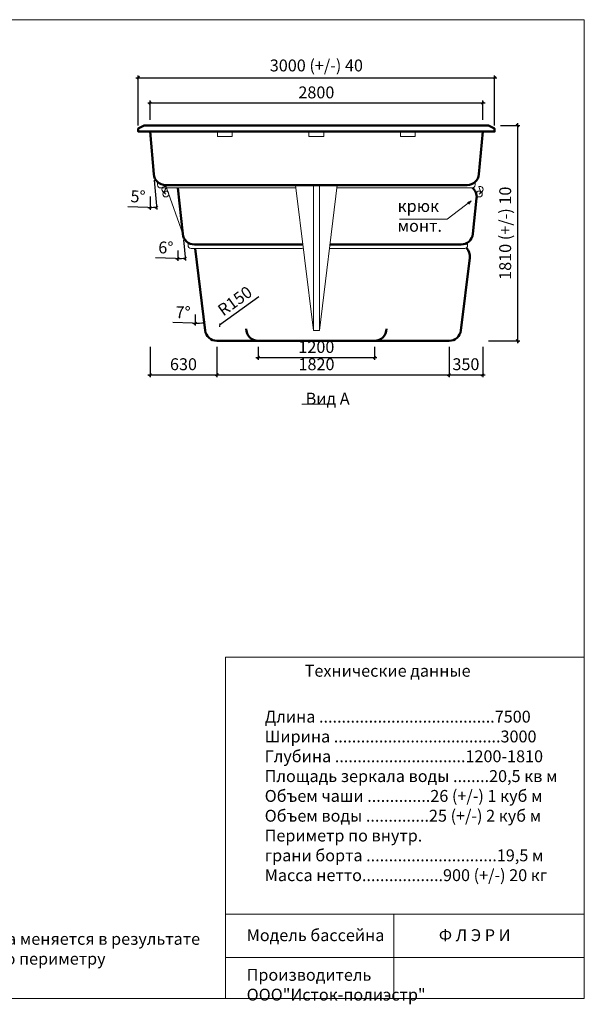
# Model space of a CAD drawing. Units: inches. Extents: x 0 to 14251, y -48 to 8235.
# Drawn here: x 9498 to 14251, y -48 to 8235 of the extents above; entities that cross this region are included whole.
import ezdxf

# ---------------------------------------------------------------- set-up
doc = ezdxf.new("R2010")
doc.units = ezdxf.units.IN
doc.header["$MEASUREMENT"] = 0
for name, color, linetype, lineweight in [('009', 21, 'Continuous', 9), ('02', 7, 'Continuous', 20), ('04', 151, 'Continuous', 50)]:
    doc.layers.add(name, color=color, linetype=linetype, lineweight=lineweight)
doc.styles.get("Standard").update_dxf_attribs({"font": 'arial.ttf'})
doc.dimstyles.new('ISO-25', dxfattribs={"dimtxt": 2.5, "dimasz": 2.5, "dimexe": 1.25, "dimexo": 0.625, "dimtad": 1, "dimtxsty": 'Standard', "dimcen": 2.5, "dimadec": 0, "dimazin": 0, "dimtfac": 1, "dimtmove": 0, "dimatfit": 3, "dimfxl": 1, "dimarcsym": 0})

# ---------------------------------------------------------------- blocks, each defined once
blk = doc.blocks.new('_Oblique')
at = {"color": 0, "linetype": 'ByBlock', "lineweight": -2}
blk.add_line((-0.5, -0.5), (0.5, 0.5), dxfattribs=at)
blk = doc.blocks.new('*D9')
at = {"layer": '009', "color": 0, "lineweight": -2, "transparency": 16777216}
blk.add_line((4707.7, 5543.7), (5602.4, 5543.7), dxfattribs=at)
for start, end in [(4.58972, 6.09254), (0, 2.01039)]:
    blk.add_arc((2200.4, 5543.7), 3382, start, end, dxfattribs=at)
at = {"layer": 'Defpoints', "color": 0, "transparency": 16777216}
for p in [(9696.2, 6343.8), (5580.3, 5663.6), (2200.4, 5543.7), (2200.4, 5543.7), (4657.7, 5543.7)]:
    blk.add_point(p, dxfattribs=at)
at = {"layer": '009', "color": 0, "lineweight": -2, "transparency": 16777216, "xscale": 20, "yscale": 20, "zscale": 20}
for p, rotation in [((5563.3, 5902.7), 96.09254441424005), ((5582.4, 5543.7), 270)]:
    blk.add_blockref('_Oblique', p, dxfattribs=dict(at, rotation=rotation))
at = {"layer": '009', "color": 0, "transparency": 16777216, "insert": (5576.8, 5738.4), "char_height": 100, "attachment_point": 5, "rotation": 1}
blk.add_mtext('6°', dxfattribs=at)
blk = doc.blocks.new('*D24')
at = {"layer": '009', "color": 0, "lineweight": -2, "transparency": 16777216}
for p, q in [((10875.7, 6383.5), (10894, 6209.2)), ((10809.8, 6226.2), (10640.9, 6231.9)), ((10829.8, 6292.5), (10829.8, 6205.9))]:
    blk.add_line(p, q, dxfattribs=at)
for start, end in [(268.07122, 270), (270, 276)]:
    blk.add_arc((10829.8, 6820), 594.1, start, end, dxfattribs=at)
at = {"layer": 'Defpoints', "color": 0, "transparency": 16777216}
for p in [(10829.8, 6820), (10829.8, 6820), (10870.5, 6433.3), (10829.8, 6342.5), (10871.3, 6227.3)]:
    blk.add_point(p, dxfattribs=at)
at = {"layer": '009', "color": 0, "lineweight": -2, "transparency": 16777216, "xscale": 20, "yscale": 20, "zscale": 20}
for p, rotation in [((10829.8, 6225.9), 180), ((10891.9, 6229.1), 5.999999999980714)]:
    blk.add_blockref('_Oblique', p, dxfattribs=dict(at, rotation=rotation))
at = {"layer": '009', "color": 0, "transparency": 16777216, "insert": (10727.9, 6305.1), "char_height": 100, "attachment_point": 5, "rotation": 358.07122}
blk.add_mtext('6°', dxfattribs=at)
blk = doc.blocks.new('*D25')
at = {"layer": '009', "color": 0, "lineweight": -2, "transparency": 16777216}
for p, q in [((11505.4, 5483.7), (11505.4, 5372.8)), ((12485.4, 5483.7), (12485.4, 5372.8)), ((11485.4, 5392.8), (12505.4, 5392.8))]:
    blk.add_line(p, q, dxfattribs=at)
at = {"layer": 'Defpoints', "color": 0, "transparency": 16777216}
for p in [(11505.4, 5533.7), (12485.4, 5533.7), (12485.4, 5392.8)]:
    blk.add_point(p, dxfattribs=at)
at = {"layer": '009', "color": 0, "lineweight": -2, "transparency": 16777216, "xscale": 20, "yscale": 20, "zscale": 20, "rotation": 180}
blk.add_blockref('_Oblique', (11505.4, 5392.8), dxfattribs=at)
at = {"layer": '009', "color": 0, "lineweight": -2, "transparency": 16777216, "xscale": 20, "yscale": 20, "zscale": 20}
blk.add_blockref('_Oblique', (12485.4, 5392.8), dxfattribs=at)
at = {"layer": '009', "color": 0, "transparency": 16777216, "insert": (11995.4, 5468.9), "char_height": 100, "attachment_point": 5}
blk.add_mtext('1200', dxfattribs=at)
blk = doc.blocks.new('*D26')
at = {"layer": '009', "color": 0, "lineweight": -2, "transparency": 16777216}
for p, q in [((11157.9, 5483.7), (11157.9, 5227.7)), ((13113, 5483.7), (13113, 5227.7)), ((11137.9, 5247.7), (13133, 5247.7))]:
    blk.add_line(p, q, dxfattribs=at)
at = {"layer": 'Defpoints', "color": 0, "transparency": 16777216}
for p in [(11157.9, 5533.7), (13113, 5533.7), (13113, 5247.7)]:
    blk.add_point(p, dxfattribs=at)
at = {"layer": '009', "color": 0, "lineweight": -2, "transparency": 16777216, "xscale": 20, "yscale": 20, "zscale": 20, "rotation": 180}
blk.add_blockref('_Oblique', (11157.9, 5247.7), dxfattribs=at)
at = {"layer": '009', "color": 0, "lineweight": -2, "transparency": 16777216, "xscale": 20, "yscale": 20, "zscale": 20}
blk.add_blockref('_Oblique', (13113, 5247.7), dxfattribs=at)
at = {"layer": '009', "color": 0, "transparency": 16777216, "insert": (11996.5, 5323.7), "char_height": 100, "attachment_point": 5}
blk.add_mtext('1820', dxfattribs=at)
blk = doc.blocks.new('*D27')
at = {"layer": '009', "color": 0, "lineweight": -2, "transparency": 16777216}
for p, q in [((10595.4, 5483.7), (10595.4, 5227.7)), ((11157.9, 5483.7), (11157.9, 5227.7)), ((10575.4, 5247.7), (11177.9, 5247.7))]:
    blk.add_line(p, q, dxfattribs=at)
at = {"layer": 'Defpoints', "color": 0, "transparency": 16777216}
for p in [(10595.4, 5533.7), (11157.9, 5533.7), (11157.9, 5247.7)]:
    blk.add_point(p, dxfattribs=at)
at = {"layer": '009', "color": 0, "lineweight": -2, "transparency": 16777216, "xscale": 20, "yscale": 20, "zscale": 20, "rotation": 180}
blk.add_blockref('_Oblique', (10595.4, 5247.7), dxfattribs=at)
at = {"layer": '009', "color": 0, "lineweight": -2, "transparency": 16777216, "xscale": 20, "yscale": 20, "zscale": 20}
blk.add_blockref('_Oblique', (11157.9, 5247.7), dxfattribs=at)
at = {"layer": '009', "color": 0, "transparency": 16777216, "insert": (10876.6, 5323.8), "char_height": 100, "attachment_point": 5}
blk.add_mtext('630', dxfattribs=at)
blk = doc.blocks.new('*D28')
at = {"layer": '009', "color": 0, "lineweight": -2, "transparency": 16777216}
for p, q in [((13113, 5483.7), (13113, 5227.7)), ((13395.4, 5483.7), (13395.4, 5227.7)), ((13093, 5247.7), (13415.4, 5247.7))]:
    blk.add_line(p, q, dxfattribs=at)
at = {"layer": 'Defpoints', "color": 0, "transparency": 16777216}
for p in [(13113, 5533.7), (13395.4, 5533.7), (13395.4, 5247.7)]:
    blk.add_point(p, dxfattribs=at)
at = {"layer": '009', "color": 0, "lineweight": -2, "transparency": 16777216, "xscale": 20, "yscale": 20, "zscale": 20, "rotation": 180}
blk.add_blockref('_Oblique', (13113, 5247.7), dxfattribs=at)
at = {"layer": '009', "color": 0, "lineweight": -2, "transparency": 16777216, "xscale": 20, "yscale": 20, "zscale": 20}
blk.add_blockref('_Oblique', (13395.4, 5247.7), dxfattribs=at)
at = {"layer": '009', "color": 0, "transparency": 16777216, "insert": (13254.2, 5323.8), "char_height": 100, "attachment_point": 5}
blk.add_mtext('350', dxfattribs=at)
blk = doc.blocks.new('*D29')
at = {"layer": '009', "color": 0, "lineweight": -2, "transparency": 16777216}
for p, q in [((13545.4, 7343.7), (13708.3, 7343.7)), ((13688.3, 7363.7), (13688.3, 5513.7)), ((13445.4, 5533.7), (13708.3, 5533.7))]:
    blk.add_line(p, q, dxfattribs=at)
at = {"layer": 'Defpoints', "color": 0, "transparency": 16777216}
for p in [(13495.4, 7343.7), (13395.4, 5533.7), (13688.3, 5533.7)]:
    blk.add_point(p, dxfattribs=at)
at = {"layer": '009', "color": 0, "lineweight": -2, "transparency": 16777216, "xscale": 20, "yscale": 20, "zscale": 20}
for p, rotation in [((13688.3, 7343.7), 90), ((13688.3, 5533.7), 270)]:
    blk.add_blockref('_Oblique', p, dxfattribs=dict(at, rotation=rotation))
at = {"layer": '009', "color": 0, "transparency": 16777216, "insert": (13597.8, 6438.7), "char_height": 100, "attachment_point": 5, "rotation": 90}
blk.add_mtext('1810 (+/-) 10', dxfattribs=at)
blk = doc.blocks.new('*D30')
at = {"layer": '009', "color": 0, "lineweight": -2, "transparency": 16777216}
for p, q in [((10595.4, 7393.7), (10595.4, 7554.4)), ((13395.4, 7393.7), (13395.4, 7554.4)), ((10575.4, 7534.4), (13415.4, 7534.4))]:
    blk.add_line(p, q, dxfattribs=at)
at = {"layer": 'Defpoints', "color": 0, "transparency": 16777216}
for p in [(13395.4, 7534.4), (10595.4, 7343.7), (13395.4, 7343.7)]:
    blk.add_point(p, dxfattribs=at)
at = {"layer": '009', "color": 0, "lineweight": -2, "transparency": 16777216, "xscale": 20, "yscale": 20, "zscale": 20, "rotation": 180}
blk.add_blockref('_Oblique', (10595.4, 7534.4), dxfattribs=at)
at = {"layer": '009', "color": 0, "lineweight": -2, "transparency": 16777216, "xscale": 20, "yscale": 20, "zscale": 20}
blk.add_blockref('_Oblique', (13395.4, 7534.4), dxfattribs=at)
at = {"layer": '009', "color": 0, "transparency": 16777216, "insert": (11995.4, 7610.4), "char_height": 100, "attachment_point": 5}
blk.add_mtext('2800', dxfattribs=at)
blk = doc.blocks.new('*D31')
at = {"layer": '009', "color": 0, "lineweight": -2, "transparency": 16777216}
for p, q in [((10475.4, 7746.7), (13515.4, 7746.7)), ((10495.4, 7343.7), (10495.4, 7766.7)), ((13495.4, 7343.7), (13495.4, 7766.7))]:
    blk.add_line(p, q, dxfattribs=at)
at = {"layer": 'Defpoints', "color": 0, "transparency": 16777216}
for p in [(13495.4, 7746.7), (10495.4, 7293.7), (13495.4, 7293.7)]:
    blk.add_point(p, dxfattribs=at)
at = {"layer": '009', "color": 0, "lineweight": -2, "transparency": 16777216, "xscale": 20, "yscale": 20, "zscale": 20, "rotation": 180}
blk.add_blockref('_Oblique', (10495.4, 7746.7), dxfattribs=at)
at = {"layer": '009', "color": 0, "lineweight": -2, "transparency": 16777216, "xscale": 20, "yscale": 20, "zscale": 20}
blk.add_blockref('_Oblique', (13495.4, 7746.7), dxfattribs=at)
at = {"layer": '009', "color": 0, "transparency": 16777216, "insert": (11995.4, 7837.3), "char_height": 100, "attachment_point": 5}
blk.add_mtext('3000 (+/-) 40', dxfattribs=at)
blk = doc.blocks.new('*D32')
at = {"layer": '009', "color": 0, "lineweight": -2, "transparency": 16777216}
blk.add_line((11510, 5904.5), (11180.8, 5666.5), dxfattribs=at)
at = {"layer": 'Defpoints', "color": 0, "transparency": 16777216}
for p in [(11302.3, 5754.4), (11180.8, 5666.5)]:
    blk.add_point(p, dxfattribs=at)
at = {"layer": '009', "color": 0, "lineweight": -2, "transparency": 16777216, "xscale": 20, "yscale": 20, "zscale": 20, "rotation": 215.8674140606994}
blk.add_blockref('_Oblique', (11180.8, 5666.5), dxfattribs=at)
at = {"layer": '009', "color": 0, "transparency": 16777216, "insert": (11317, 5858.9), "char_height": 100, "attachment_point": 5, "rotation": 35.86741}
blk.add_mtext('R150', dxfattribs=at)
blk = doc.blocks.new('*D33')
at = {"layer": '009', "color": 0, "lineweight": -2, "transparency": 16777216}
for p, q in [((10631.2, 6885.2), (10652.7, 6638.5)), ((10595.4, 6749), (10595.4, 6636)), ((10575.4, 6656.3), (10407, 6661.6))]:
    blk.add_line(p, q, dxfattribs=at)
for start, end in [(268.20305, 270), (270, 275)]:
    blk.add_arc((10595.4, 7293.7), 637.7, start, end, dxfattribs=at)
at = {"layer": 'Defpoints', "color": 0, "transparency": 16777216}
for p in [(10595.4, 7293.7), (10595.4, 7293.7), (10626.8, 6935), (10595.4, 6799), (10632.5, 6657.1)]:
    blk.add_point(p, dxfattribs=at)
at = {"layer": '009', "color": 0, "lineweight": -2, "transparency": 16777216, "xscale": 20, "yscale": 20, "zscale": 20}
for p, rotation in [((10595.4, 6656), 180), ((10651, 6658.4), 4.999999999972404)]:
    blk.add_blockref('_Oblique', p, dxfattribs=dict(at, rotation=rotation))
at = {"layer": '009', "color": 0, "transparency": 16777216, "insert": (10493.6, 6734.8), "char_height": 100, "attachment_point": 5, "rotation": 358.20305}
blk.add_mtext('5°', dxfattribs=at)
blk = doc.blocks.new('*D34')
at = {"layer": '009', "color": 0, "lineweight": -2, "transparency": 16777216}
for p, q in [((10875.7, 6383.5), (10894, 6209.2)), ((10809.8, 6226.2), (10640.9, 6231.9)), ((10829.8, 6292.5), (10829.8, 6205.9))]:
    blk.add_line(p, q, dxfattribs=at)
for start, end in [(268.07122, 270), (270, 276)]:
    blk.add_arc((10829.8, 6820), 594.1, start, end, dxfattribs=at)
at = {"layer": 'Defpoints', "color": 0, "transparency": 16777216}
for p in [(10829.8, 6820), (10829.8, 6820), (10870.5, 6433.3), (10829.8, 6342.5), (10871.3, 6227.3)]:
    blk.add_point(p, dxfattribs=at)
at = {"layer": '009', "color": 0, "lineweight": -2, "transparency": 16777216, "xscale": 20, "yscale": 20, "zscale": 20}
for p, rotation in [((10829.8, 6225.9), 180), ((10891.9, 6229.1), 5.999999999980714)]:
    blk.add_blockref('_Oblique', p, dxfattribs=dict(at, rotation=rotation))
at = {"layer": '009', "color": 0, "transparency": 16777216, "insert": (10727.9, 6305.1), "char_height": 100, "attachment_point": 5, "rotation": 358.07122}
blk.add_mtext('6°', dxfattribs=at)
blk = doc.blocks.new('*D35')
at = {"layer": '009', "color": 0, "lineweight": -2, "transparency": 16777216}
for p, q in [((10974, 5754), (10974, 5662.3)), ((10954, 5682.6), (10786.5, 5687.9))]:
    blk.add_line(p, q, dxfattribs=at)
for start, end in [(268.17537, 270), (270, 277)]:
    blk.add_arc((10974, 6310.3), 628.1, start, end, dxfattribs=at)
at = {"layer": 'Defpoints', "color": 0, "transparency": 16777216}
for p in [(10974, 6310.3), (10974, 6310.3), (10974, 5804), (11025.1, 5684.3), (11076.5, 5475.4)]:
    blk.add_point(p, dxfattribs=at)
at = {"layer": '009', "color": 0, "lineweight": -2, "transparency": 16777216, "xscale": 20, "yscale": 20, "zscale": 20}
for p, rotation in [((10974, 5682.3), 179.9999999999998), ((11050.6, 5686.9), 7.00000000003131)]:
    blk.add_blockref('_Oblique', p, dxfattribs=dict(at, rotation=rotation))
at = {"layer": '009', "color": 0, "transparency": 16777216, "insert": (10872.6, 5760.2), "char_height": 100, "attachment_point": 5, "rotation": 358.17537}
blk.add_mtext('7°', dxfattribs=at)

msp = doc.modelspace()

# ---------------------------------------------------------------- linework, layer by layer
at = {"layer": '009'}
msp.add_lwpolyline([(14250.9, 0), (0, 0), (0, 8235.1), (14249.2, 8235.1)], close=True, dxfattribs=at)
for points in [[(13097.6, 6558), (13097.6, 6558), (13298.9, 6711.2), (13298.9, 6711.2)], [(13298.9, 6711.2), (13266.5, 6697.8)], [(13298.9, 6711.2), (13277.6, 6683.4)], [(13097.6, 6558), (12695, 6558)], [(11872.5, 5001.5), (12118.3, 5001.5)]]:
    msp.add_lwpolyline(points, dxfattribs=at)
at = {"layer": '02'}
for p, q in [((11231.8, 2872.7), (14250.3, 2873.4)), ((11231.8, 0), (11231.8, 2872.7)), ((11231.8, 2872.7), (11231.8, 2872.7)), ((11231.8, 710.4), (14250.7, 711)), ((12648, 0), (12648, 710.7)), ((11231.8, 345.4), (14250.8, 345.4))]:
    msp.add_line(p, q, dxfattribs=at)
for points in [[(11162.9, 7293.7), (11162.9, 7253.7), (11212.9, 7253.7), (11262.9, 7253.7), (11287.9, 7253.7), (11287.9, 7293.7), (11162.9, 7293.7)], [(11932.9, 7293.7), (11932.9, 7253.7), (11982.9, 7253.7), (12032.9, 7253.7), (12057.9, 7253.7), (12057.9, 7293.7), (11932.9, 7293.7)], [(12827.9, 7293.7), (12827.9, 7253.7), (12777.9, 7253.7), (12727.9, 7253.7), (12702.9, 7253.7), (12702.9, 7293.7), (12827.9, 7293.7)], [(10727.7, 6767.3), (10713.7, 6777.6), (10703.7, 6788.5), (10697.7, 6799.4), (10695.7, 6809.7), (10697.7, 6818.7), (10703.7, 6826), (10713.7, 6830.8), (10727.7, 6832.5)], [(10727.7, 6832.5), (10730.6, 6829.1), (10729.9, 6823.4), (10727, 6815.8), (10723.2, 6806.8), (10719.9, 6797.1), (10718.5, 6787), (10720.3, 6777.2), (10726.6, 6768.1)], [(10734.8, 6820), (10870.5, 6433.3)], [(11995.4, 6843.7), (11945.4, 6843.7), (11821, 6843.7), (11970.4, 5621.5), (11970.4, 5621.5), (11970.4, 5621.5)], [(11995.4, 5621.5), (11970.4, 5621.5), (11970.4, 6843.7)], [(11995.4, 6843.7), (12045.4, 6843.7), (12169.9, 6843.7), (12020.4, 5621.5), (12020.4, 5621.5), (12020.4, 5621.5)], [(11995.4, 5621.5), (12020.4, 5621.5), (12020.4, 6843.7)], [(13366.8, 6832.5), (13363.9, 6829.1), (13364.6, 6823.4), (13367.6, 6815.8), (13371.3, 6806.8), (13374.6, 6797.1), (13376.1, 6787), (13374.3, 6777.2), (13367.9, 6768.1)], [(13366.8, 6767.3), (13380.9, 6777.6), (13390.9, 6788.5), (13396.9, 6799.4), (13398.9, 6809.7), (13396.9, 6818.7), (13390.9, 6826), (13380.9, 6830.8), (13366.8, 6832.5)], [(10974, 6310.3), (11879.2, 6310.3)], [(11879.2, 6310.3), (11225.5, 6310.3)], [(12111.6, 6310.3), (13137.8, 6310.3)]]:
    msp.add_lwpolyline(points, dxfattribs=at)
for points in [[(10658.9, 6870), (10658.9, 6845, 0.414214), (10683.9, 6820), (11823.6, 6820)], [(13332, 6870), (13332, 6845, -0.414214), (13307, 6820), (12167.3, 6820)], [(10915.2, 6360.3), (10915.2, 6335.3, 0.414214), (10940.2, 6310.3), (10974, 6310.3)], [(13268.7, 6360.4), (13268.7, 6335.3, -0.414214), (13243.7, 6310.3), (12111.6, 6310.3)]]:
    msp.add_lwpolyline(points, format="xyb", dxfattribs=at)
for centre in [(10727.7, 6768.7), (13366.8, 6768.7)]:
    msp.add_circle(centre, 25, dxfattribs=at)
at = {"layer": '04'}
for points in [[(10595.4, 7293.7), (10495.4, 7293.7), (10495.4, 7318.7), (10545.4, 7343.7), (10595.4, 7343.7)], [(10595.4, 7343.7), (13395.4, 7343.7)], [(10595.4, 7293.7), (13395.4, 7293.7)], [(13395.4, 7293.7), (13495.4, 7293.7), (13495.4, 7318.7), (13445.4, 7343.7), (13395.4, 7343.7)], [(12115.3, 6343.7), (13187.9, 6343.7)]]:
    msp.add_lwpolyline(points, dxfattribs=at)
for points in [[(10804.8, 6843.7), (10726.4, 6843.7, -0.388879), (10626.8, 6935), (10595.4, 7293.7)], [(13395.4, 7293.7), (13364, 6935, -0.388879), (13264.4, 6843.7), (10804.8, 6843.7)], [(11875.6, 6343.7), (10969.9, 6343.7, -0.383864), (10870.5, 6433.3), (10829.8, 6820)], [(13309.5, 6820.1, -0.248469), (13344.4, 6733.3), (13312.9, 6433.3, -0.383864), (13213.5, 6343.7), (13045.4, 6343.7)], [(13258.1, 6314.9, -0.232641), (13287.1, 6231.5), (13212.2, 5621.5, -0.378866), (13113, 5533.7), (11157.9, 5533.7, -0.378866), (11058.6, 5621.5), (10974, 6310.3)], [(11995.4, 5533.7), (11505.4, 5533.7, -0.414214), (11405.4, 5633.7), (11405.4, 5633.7)], [(11995.4, 5533.7), (12485.4, 5533.7, 0.414214), (12585.4, 5633.7), (12585.4, 5633.7)]]:
    msp.add_lwpolyline(points, format="xyb", dxfattribs=at)

# ---------------------------------------------------------------- texts
at = {"color": 0, "char_height": 100, "attachment_point": 1}
for s, insert, width in [('\\l\\fTahoma|b0|i0|c0|p34; \\fTahoma|b0|i0|c204|p34;Технические данные', (11866.7, 2808), 1830.963), ('{\\fTahoma|b0|i0|c204|p34;Длина .......................................7500\\PШирина .....................................3000\\PГлубина .............................1200-1810\\PПлощадь зеркала воды ........20,5 кв м\\PОбъем чаши ..............26 (+/-) 1 куб м\\PОбъем воды ..............25 (+/-) 2 куб м\\PПериметр по внутр.\\Pграни борта .............................19,5 м\\PМасса нетто..................900 (+/-) 20 кг}', (11560.4, 2422), 2521.271), ('{\\fTahoma|b0|i0|c204|p34;Модель бассейна   \\fTahoma|b0|i0|c0|p34;         \\fTahoma|b0|i0|c204|p34;   Ф Л Э Р И \\P\\PПроизводитель         ООО"Исток-полиэстр"}', (11408.6, 583.5), 2817.666), ('{\\fTahoma|b0|i0|c204|p34;Длина и ширина бассейна меняется в результате обрезки края бассейна по периметру /100...12\\fTahoma|b0|i0|c0|p34;0\\fTahoma|b0|i0|c204|p34;/мм    }', (7707.3, 552.5), 3318.857)]:
    msp.add_mtext(s, dxfattribs=dict(at, insert=insert, width=width))
at = {"layer": '009', "char_height": 100}
for s, width, insert, attachment_point in [('крюк \\Pмонт.', 504.03, (12679.5, 6451.3), 7), ('Вид А', 1576.353, (11905, 5097.2), 1)]:
    msp.add_mtext_dynamic_manual_height_columns(s, width=width, gutter_width=12.5, heights=[0], dxfattribs=dict(at, insert=insert, attachment_point=attachment_point))

# ---------------------------------------------------------------- dimensions: what is measured, and where the dimension line sits
at = {"layer": '009'}
for base, p1, p2, text, picture, middle in [((13495.4, 7746.7), (10495.4, 7293.7), (13495.4, 7293.7), '3000 (+/-) 40', '*D31', (11995.4, 7837.3)), ((11157.9, 5247.7), (10595.4, 5533.7), (11157.9, 5533.7), '630', '*D27', (10876.6, 5323.8)), ((12485.4, 5392.8), (11505.4, 5533.7), (12485.4, 5533.7), '1200', '*D25', (11995.4, 5468.9)), ((13395.4, 5247.7), (13113, 5533.7), (13395.4, 5533.7), '350', '*D28', (13254.2, 5323.8))]:
    dim = msp.add_linear_dim(base=base, p1=p1, p2=p2, text=text, dimstyle='ISO-25', override={"dimtxt": 100, "dimasz": 20, "dimexe": 20, "dimexo": 50, "dimgap": 25, "dimdec": 0, "dimblk1": 'Oblique', "dimblk2": 'Oblique', "dimsah": 1, "dimdle": 20}, dxfattribs=at)
    dim.commit()
    dim.dimension.update_dxf_attribs({"geometry": picture, "text_midpoint": middle})
dim = msp.add_linear_dim(base=(13395.4, 7534.4), p1=(10595.4, 7343.7), p2=(13395.4, 7343.7), dimstyle='ISO-25', override={"dimtxt": 100, "dimasz": 20, "dimexe": 20, "dimexo": 50, "dimgap": 25, "dimdec": 0, "dimblk1": 'Oblique', "dimblk2": 'Oblique', "dimsah": 1, "dimdle": 20}, dxfattribs=at)
dim.commit()
dim.dimension.update_dxf_attribs({"geometry": '*D30', "text_midpoint": (11995.4, 7610.4)})
for base, line1, line2, picture, middle in [((10632.5, 6657.1), ((10626.8, 6935), (10595.4, 7293.7)), ((10595.4, 7293.7), (10595.4, 6799)), '*D33', (10493.6, 6734.8)), ((10871.3, 6227.3), ((10870.5, 6433.3), (10829.8, 6820)), ((10829.8, 6820), (10829.8, 6342.5)), '*D24', (10727.9, 6305.1)), ((10871.3, 6227.3), ((10870.5, 6433.3), (10829.8, 6820)), ((10829.8, 6820), (10829.8, 6342.5)), '*D34', (10727.9, 6305.1)), ((11025.1, 5684.3), ((11076.5, 5475.4), (10974, 6310.3)), ((10974, 6310.3), (10974, 5804)), '*D35', (10872.6, 5760.2))]:
    dim = msp.add_angular_dim_2l(base=base, line1=line1, line2=line2, dimstyle='ISO-25', override={"dimtxt": 100, "dimasz": 20, "dimexe": 20, "dimexo": 50, "dimgap": 25, "dimdec": 0, "dimblk1": 'Oblique', "dimblk2": 'Oblique', "dimsah": 1, "dimdle": 20}, dxfattribs=at)
    dim.commit()
    dim.dimension.update_dxf_attribs({"geometry": picture, "text_midpoint": middle})
dim = msp.add_linear_dim(base=(13688.3, 5533.7), p1=(13495.4, 7343.7), p2=(13395.4, 5533.7), angle=90, text='1810 (+/-) 10', dimstyle='ISO-25', override={"dimtxt": 100, "dimasz": 20, "dimexe": 20, "dimexo": 50, "dimgap": 25, "dimdec": 0, "dimblk1": 'Oblique', "dimblk2": 'Oblique', "dimsah": 1, "dimdle": 20}, dxfattribs=at)
dim.commit()
dim.dimension.update_dxf_attribs({"geometry": '*D29', "text_midpoint": (13597.8, 6438.7)})
dim = msp.add_angular_dim_2l(base=(5580.3, 5663.6), line1=((2200.4, 5543.7), (4657.7, 5543.7)), line2=((2200.4, 5543.7), (9696.2, 6343.8)), dimstyle='ISO-25', override={"dimtxt": 100, "dimasz": 20, "dimexe": 20, "dimexo": 50, "dimgap": 25, "dimdec": 0, "dimblk1": 'Oblique', "dimblk2": 'Oblique', "dimsah": 1, "dimdle": 20}, dxfattribs=at)
dim.commit()
dim.dimension.update_dxf_attribs({"geometry": '*D9', "text_midpoint": (5576.8, 5738.4), "dimtype": 162, "text_rotation": 1})
dim = msp.add_radius_dim(center=(11302.3, 5754.4), mpoint=(11180.8, 5666.5), dimstyle='ISO-25', override={"dimtxt": 100, "dimasz": 20, "dimexe": 20, "dimexo": 50, "dimgap": 25, "dimdec": 0, "dimblk1": 'Oblique', "dimblk2": 'Oblique', "dimsah": 1, "dimdle": 20}, dxfattribs=at)
dim.commit()
dim.dimension.update_dxf_attribs({"geometry": '*D32', "text_midpoint": (11361.6, 5797.2), "dimtype": 164})
dim = msp.add_linear_dim(base=(13113, 5247.7), p1=(11157.9, 5533.7), p2=(13113, 5533.7), text='1820', dimstyle='ISO-25', override={"dimtxt": 100, "dimasz": 20, "dimexe": 20, "dimexo": 50, "dimgap": 25, "dimdec": 0, "dimblk1": 'Oblique', "dimblk2": 'Oblique', "dimsah": 1, "dimdle": 20}, dxfattribs=at)
dim.commit()
dim.dimension.update_dxf_attribs({"geometry": '*D26', "text_midpoint": (11996.5, 5247.7), "dimtype": 160})

doc.saveas('drawing.dxf')
